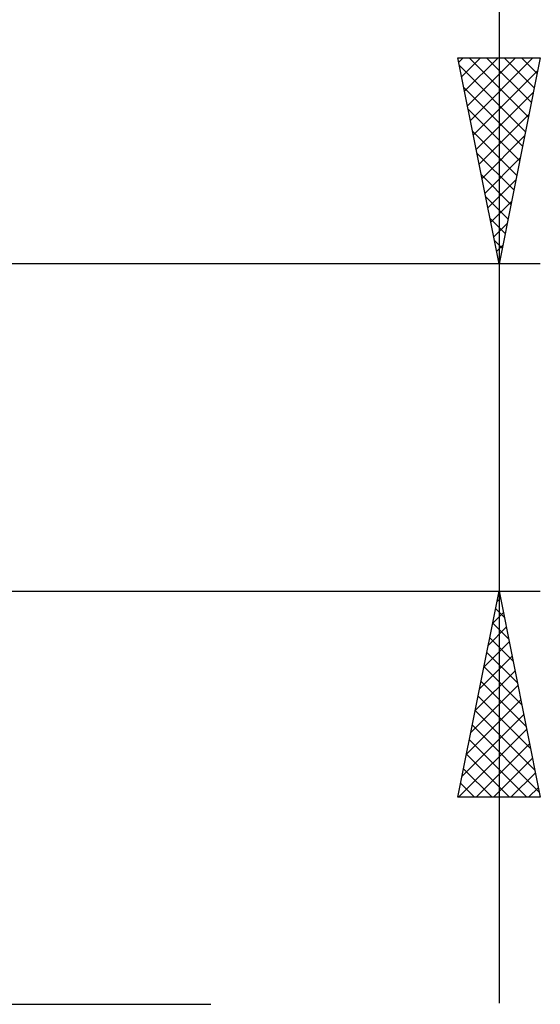
# Model space of a CAD drawing. Units: millimetres. Extents: x -26 to 187, y -39 to 54.
# Drawn here: x 95 to 108, y -14 to 10 of the extents above; entities that cross this region are included whole.
import ezdxf

# ---------------------------------------------------------------- set-up
doc = ezdxf.new("R2010")
doc.units = ezdxf.units.MM
doc.header["$LTSCALE"] = 5.45
doc.layers.add('2', color=7, linetype='CONTINUOUS')

msp = doc.modelspace()

# ---------------------------------------------------------------- linework, layer by layer
at = {"layer": '2', "color": 7, "linetype": 'CONTINUOUS', "lineweight": 25}
for p, q in [((107, 52.769), (107, -13.975)), ((107, 3.975), (106, 8.975)), ((106, 8.975), (108, 8.975)), ((106.021, 8.871), (106.125, 8.975)), ((106.092, 8.517), (106.55, 8.975)), ((106.162, 8.163), (106.974, 8.975)), ((106.233, 7.81), (107.398, 8.975)), ((106.272, 8.975), (107.712, 7.535)), ((106.304, 7.456), (107.822, 8.975)), ((106.696, 8.975), (107.783, 7.888)), ((108, 8.975), (107, 3.975)), ((107.12, 8.975), (107.853, 8.242)), ((107.545, 8.975), (107.924, 8.596)), ((107.969, 8.975), (107.995, 8.949)), ((106.038, 8.785), (107.641, 7.181)), ((106.374, 7.103), (107.938, 8.667)), ((106.144, 8.254), (107.571, 6.828)), ((106.445, 6.749), (107.832, 8.136)), ((106.25, 7.724), (107.5, 6.474)), ((106.516, 6.396), (107.726, 7.606)), ((106.356, 7.194), (107.429, 6.121)), ((106.587, 6.042), (107.62, 7.076)), ((106.462, 6.663), (107.358, 5.767)), ((106.657, 5.689), (107.514, 6.545)), ((106.568, 6.133), (107.288, 5.414)), ((106.728, 5.335), (107.408, 6.015)), ((106.674, 5.603), (107.217, 5.06)), ((106.799, 4.982), (107.302, 5.485)), ((106.781, 5.072), (107.146, 4.707)), ((106.869, 4.628), (107.196, 4.954)), ((106.887, 4.542), (107.076, 4.353)), ((106.94, 4.274), (107.09, 4.424)), ((108, 3.975), (85.767, 3.975)), ((106.993, 4.012), (107.005, 3.999)), ((85.767, -3.975), (108, -3.975)), ((106, -8.975), (107, -3.975)), ((106.986, -4.043), (107.02, -4.077)), ((107, -3.975), (108, -8.975)), ((106.951, -4.22), (107.033, -4.138)), ((106.845, -4.75), (107.103, -4.492)), ((106.916, -4.397), (107.126, -4.607)), ((106.845, -4.75), (107.233, -5.138)), ((106.739, -5.281), (107.174, -4.845)), ((106.633, -5.811), (107.245, -5.199)), ((106.774, -5.104), (107.339, -5.668)), ((106.704, -5.457), (107.445, -6.198)), ((106.527, -6.341), (107.315, -5.552)), ((106.421, -6.872), (107.386, -5.906)), ((106.633, -5.811), (107.551, -6.729)), ((106.562, -6.164), (107.657, -7.259)), ((106.315, -7.402), (107.457, -6.26)), ((106.209, -7.932), (107.528, -6.613)), ((106.491, -6.518), (107.763, -7.789)), ((106.421, -6.872), (107.869, -8.32)), ((106.103, -8.462), (107.598, -6.967)), ((106.014, -8.975), (107.669, -7.32)), ((106.35, -7.225), (107.975, -8.85)), ((106.279, -7.579), (107.676, -8.975)), ((106.439, -8.975), (107.74, -7.674)), ((106.209, -7.932), (107.251, -8.975)), ((106.863, -8.975), (107.81, -8.027)), ((106.138, -8.286), (106.827, -8.975)), ((107.287, -8.975), (107.881, -8.381)), ((106.067, -8.639), (106.403, -8.975)), ((107.711, -8.975), (107.952, -8.734)), ((108, -8.975), (106, -8.975)), ((60.225, -14), (100, -14))]:
    msp.add_line(p, q, dxfattribs=at)

doc.saveas('drawing.dxf')
